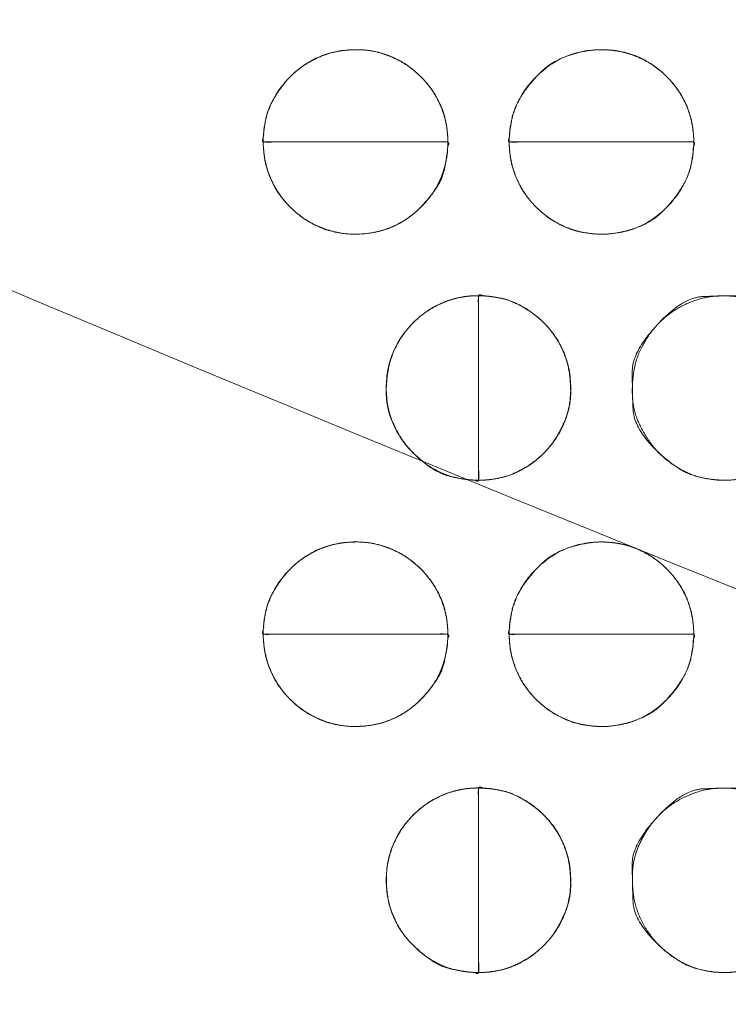
# Model space of a CAD drawing. Units: millimetres. Extents: x -41 to 250, y 127 to 332.
# Drawn here: x 4 to 6, y 169 to 171 of the extents above; entities that cross this region are included whole.
import ezdxf

# ---------------------------------------------------------------- set-up
doc = ezdxf.new("R2010")
doc.units = ezdxf.units.MM
doc.layers.add('_U+30EC_U+30A4_U+30E4_U+30FC 1', color=7, linetype='Continuous', lineweight=18)

msp = doc.modelspace()

# ---------------------------------------------------------------- linework, layer by layer
at = {"layer": '_U+30EC_U+30A4_U+30E4_U+30FC 1', "color": 250, "lineweight": 5, "true_color": 0x333333}
for points, knots in [([(109.0543526460279, 176.8532859081033), (109.1223202969023, 176.6938852635085), (109.3867181703931, 175.9412774687526), (109.8551258220948, 173.9939881017363), (109.9781363325192, 171.1355332018545), (109.6257535965863, 168.7558440984102), (109.1756255355448, 167.2296951545173), (108.9782557405292, 166.7090291357371), (55.66981565402543, 166.7090291357372), (2.361375567522231, 166.7090291357371), (2.287230169508888, 166.8778947904797), (2.057244503337387, 167.5082793995548), (1.775227522498227, 168.4903567213452), (1.518130551535876, 169.772039296696), (1.363261997707326, 171.3009979613051), (1.387930268269514, 173.0249035508706), (1.669086687766821, 174.8916686062376), (2.131640479705709, 176.3587337295866), (2.336097313973255, 176.8532859081033), (55.69522498000033, 176.8532859081043), (109.0543526460279, 176.8532859081033)], [0, 0, 0, 0.007277378988885239, 0.01455475797777048, 0.02183213696665579, 0.02910951595554113, 0.03638689494442643, 0.04366427393331181, 0.04366427393331181, 0.7403814904246718, 0.7403814904246718, 0.7427918619678769, 0.7452022335110823, 0.7476126050542875, 0.7500229765974928, 0.7524333481406982, 0.7548437196839034, 0.7572540912271087, 0.7596644627703141, 0.7596644627703141, 1, 1, 1]), ([(3.044957589846618, 176.5490331034614), (55.60521848142874, 176.5490331034614), (108.1654793730109, 176.5490331034614), (108.2481860736967, 176.2955015826813), (108.3308927743825, 176.0419700619011), (108.3909613946678, 175.8928807949325), (108.5336206229188, 175.8262473185774), (108.5692376821694, 175.809633888606), (108.7240604797239, 175.7517478651525), (108.9834587306892, 175.6705593741719), (109.2072399224038, 175.6059843131627), (109.2819243366447, 175.5854785071446), (109.4167838812851, 175.0562920853972), (109.6987183836947, 173.2615844094926), (109.7784521359661, 170.7583413300845), (109.4583599927953, 168.6349502504537), (109.256159242657, 167.92641484695), (108.8820036408677, 167.7995292489136), (108.5078480390783, 167.672643650877), (108.3816964466263, 167.6414184541227), (108.3434083185841, 167.5079717449428), (108.3243597501875, 167.4413382685877), (108.24965361675, 167.1774098957461), (108.2035203359072, 167.0134317374371), (55.61798025454449, 167.0134317374371), (3.032440173181755, 167.0134317374371), (2.959425342152969, 167.2543203865163), (2.886410511124183, 167.4952090355955), (2.821433696608125, 167.6461482962312), (2.720424604121263, 167.687562501629), (2.587243430190512, 167.7332439612257), (2.314094759294449, 167.8204482910438), (2.061147626026241, 167.8993697797823), (1.973419911758299, 167.92641484695), (1.837615530435102, 168.4222119794541), (1.550293896252171, 170.1451356109298), (1.459145553083559, 172.6223342413588), (1.764731076542461, 174.8152501215073), (1.960904367556736, 175.5695251204604), (2.350765254652856, 175.7074582515294), (2.740626141749132, 175.8453913825985), (2.819838826055545, 175.8775977500831), (2.878557400354993, 175.9830698586688), (2.887484836900029, 175.9991299757569), (2.923490332451053, 176.0991898533014), (2.980728297759015, 176.3001792298774), (3.029038826521884, 176.4851084893653), (3.044957589846618, 176.5490331034614)], [0, 0, 0, 0.8341519269803356, 0.8341519269803356, 0.8383842551719407, 0.8383842551719407, 0.8409351879317392, 0.8409351879317392, 0.8415719122107722, 0.8422086364898052, 0.8428453607688381, 0.843482085047871, 0.843482085047871, 0.8479717240874869, 0.8524613631271026, 0.8569510021667184, 0.8614406412063343, 0.8614406412063343, 0.8638479916548383, 0.8638479916548383, 0.864639860940127, 0.864639860940127, 0.8650351527774174, 0.8654304446147078, 0.8654304446147078, 0.9874577614669935, 0.9874577614669935, 0.9880418695150018, 0.9880418695150018, 0.9884232074182191, 0.9888045453214366, 0.9891858832246542, 0.9895672211278717, 0.9899485590310891, 0.9899485590310891, 0.9920839239517002, 0.994219288872311, 0.9963546537929219, 0.9984900187135328, 0.9984900187135328, 0.9996230689366978, 0.9996230689366978, 0.9998573539714161, 0.9998573539714161, 0.999893015478562, 0.999928676985708, 0.999964338492854, 1, 1, 1]), ([(-4.373088221306233, 173.8671714337522), (-2.756334659083606, 173.9970005439798), (-1.139581096860951, 174.1268296542073), (-1.066648626677875, 174.1399415710623), (-0.8476914647255853, 174.2395747610491), (-0.5930245565930932, 174.4771232937043), (-0.439745157504575, 174.8005447315631), (-0.4040354113243865, 174.9384600742315), (-0.3683716575222036, 175.0763754168999), (-0.2353037478250144, 175.5642581636524), (-0.03655948563496736, 176.2586436654567), (0.1265210227527973, 176.8151138245927), (0.1793454863950501, 176.9926870503414), (0.328197418649836, 177.1576136112743), (1.307821962486599, 177.1576136112743), (2.106688736931758, 177.1576136112743), (2.315792322752131, 177.1767576752954), (2.524895908572489, 177.1959017393165), (55.57343716309639, 177.1959017393165), (108.6219784176203, 177.1959017393165), (108.8374614856511, 177.1641148035945), (109.052944553682, 177.1323278678725), (109.8774575207, 177.1323278678725), (110.701970487718, 177.1323278678725), (110.8375344846905, 177.1486140848951), (111.0232084062816, 177.0007517494551), (111.056615022694, 176.8913193811468), (111.0732733917828, 176.8366509448048), (111.1883665812779, 176.4539723860634), (111.4282485335472, 175.6529293136978), (111.6514721167276, 174.9065546776741), (111.7290839757729, 174.6468801007021), (111.7633834680137, 174.5828228996878), (111.9099131328251, 174.3994666194545), (112.1682681739474, 174.20428573395), (112.454174762888, 174.1136231710754), (112.566000139199, 174.1017985658042), (112.6776373329558, 174.0898784649084), (113.2736879570786, 174.0426876829227), (114.3944559151126, 173.9687193275323), (115.40358667939, 173.9066710730377), (115.7484536175598, 173.8863005180675), (115.8504443488929, 173.8525732423277), (115.9593360434448, 173.6689206447888), (115.9639366855907, 173.5689704302562), (115.9662847544759, 173.5190402621073), (115.9699622447153, 172.9524590011893), (115.9689263319718, 171.6178708876863), (115.9655423503431, 170.3332129423322), (115.9639366855907, 169.8789745597493), (115.9327222555, 169.7709460707445), (115.7946566476577, 169.655595314295), (115.7234225291567, 169.6507138026652), (115.6877577220939, 169.6483207946625), (115.2291097092663, 169.6211206503659), (114.1259813185876, 169.5570311906653), (113.0585177349716, 169.4953347389674), (112.6801155380352, 169.4735188626766), (112.5684135377754, 169.4640038306496), (112.2407076355777, 169.3809208750002), (111.874988857432, 169.174232876886), (111.6777578862892, 168.8866064993131), (111.601734943088, 168.6394441621957), (111.4599896765288, 168.1556322055687), (111.24838439723, 167.4037554740369), (111.0747891851844, 166.7754360371578), (111.0185665699447, 166.569627993499), (110.9969396196861, 166.4745218413316), (110.8113073604018, 166.3794156891642), (110.6472571122586, 166.3794156891642), (110.3534142669208, 166.3827286273352), (109.7993523983917, 166.3919312333658), (109.300003905322, 166.4011338393964), (109.1292661547676, 166.4044467775674), (108.8818800582947, 166.3602716251431), (108.6344939618219, 166.3160964727188), (55.61147812599277, 166.3160964727188), (2.588462290163676, 166.3160964727188), (2.322173677425837, 166.3540175979687), (2.055885064687999, 166.3919387232187), (1.257018290242854, 166.3794156891642), (0.4581515157977094, 166.3668926551097), (0.2553052339623036, 166.4143858123702), (0.217386449291439, 166.5568652841516), (0.2078607607457457, 166.5925750303317), (0.1106948405154355, 166.9354892853715), (-0.1135665691761574, 167.7169196822576), (-0.3283022903219432, 168.4626403329634), (-0.4040354113243865, 168.7252076590977), (-0.4389019604661826, 168.8160995229928), (-0.5967498531591815, 169.0740390149602), (-0.8876807290504587, 169.3438957991285), (-1.221983990388367, 169.4616015704756), (-1.355066973586617, 169.4735188626766), (-1.4881959491629, 169.4853462766426), (-2.107869790493311, 169.5273223655733), (-3.191276341774781, 169.5872495873488), (-4.141553917479996, 169.6353493951582), (-4.461687563763775, 169.6507138026652), (-4.601335871147711, 169.6292422668544), (-4.740984178531647, 169.7933131120931), (-4.740984178531619, 171.7493705869949), (-4.740984178531647, 173.5817331396036), (-4.745944989323249, 173.6202972838702), (-4.723764099732335, 173.7268933935797), (-4.623123021993962, 173.8323407471), (-4.451548409453721, 173.8683201899413), (-4.373088221306233, 173.8671714337522)], [0, 0, 0, 0.05452029058681327, 0.05452029058681327, 0.05701113704820068, 0.05950198350958787, 0.06199282997097513, 0.0644836764323623, 0.0644836764323623, 0.06697432145147518, 0.06946496647058818, 0.07195561148970124, 0.07444625650881437, 0.07444625650881437, 0.07743300457016063, 0.09063306671896103, 0.09063306671896103, 0.09410263652856818, 0.09410263652856818, 0.9706493447695744, 0.9706493447695744, 0.9742484069100571, 0.9742484069100571, 0.9878722335045353, 0.9878722335045353, 0.990128329795795, 0.992384426087055, 0.992384426087055, 0.9935113151897818, 0.9946382042925084, 0.9957650933952351, 0.996891982497962, 0.996891982497962, 0.9971941028177036, 0.9974962231374451, 0.9977983434571867, 0.9981004637769283, 0.9981004637769283, 0.998402108440357, 0.9987037531037857, 0.9990053977672144, 0.9993070424306432, 0.9993070424306432, 0.9994008383348434, 0.9994946342390436, 0.9994946342390436, 0.9995414921895922, 0.9995883501401408, 0.9996352080906893, 0.9996820660412379, 0.9996820660412379, 0.9996936657609027, 0.9997052654805674, 0.9997052654805674, 0.9997110725548415, 0.9997168796291155, 0.9997226867033895, 0.9997284937776636, 0.9997284937776636, 0.9997302113461206, 0.9997319289145776, 0.9997336464830348, 0.9997353640514918, 0.9997370810028335, 0.9997387979541752, 0.999740514905517, 0.9997422318568587, 0.9997422318568587, 0.9997430167730781, 0.9997438016892976, 0.9997445866055169, 0.9997453715217364, 0.9997461564379557, 0.9997469413541752, 0.9997469413541752, 0.9997480964107058, 0.9997480964107058, 0.999991808140862, 0.999991808140862, 0.9999930444417536, 0.9999930444417536, 0.9999967167550101, 0.9999967167550101, 0.9999976743193164, 0.9999976743193164, 0.9999979143513475, 0.9999981543833787, 0.9999983944154097, 0.9999986344474409, 0.9999986344474409, 0.9999987199562905, 0.9999988054651402, 0.9999988909739899, 0.9999989764828395, 0.9999989764828395, 0.999999062015896, 0.9999991475489525, 0.999999233082009, 0.9999993186150655, 0.9999993186150655, 0.9999993563212384, 0.9999993940274113, 0.9999999525901958, 0.9999999525901958, 0.9999999644426468, 0.9999999762950978, 0.999999988147549, 1, 1, 1]), ([(115.5632145755529, 177.1760236697108), (115.6434674131813, 177.1760236697108), (115.8295755190669, 177.1074174982749), (115.9619976328914, 176.9168447998416), (116.0141669090875, 176.7262721014082), (116.0197061303094, 176.6576659299723), (116.0197061303095, 171.7124306316786), (116.0197061303094, 166.7671953333849), (116.0188298175198, 166.6566591480048), (115.9495014810755, 166.4130503261628), (115.7611217675144, 166.2660117093248), (115.5736183667429, 166.229509277867), (115.5062617340755, 166.2346068731298), (55.62465933087081, 166.2346068731304), (-4.352383927302213, 166.2346068731298), (-4.566697390780462, 166.3063634088709), (-4.704691803715804, 166.5056871192626), (-4.747245361682147, 166.7050108296544), (-4.746816901480173, 166.7767673653954), (-4.744487557227345, 171.7291255138003), (-4.742158212974203, 176.6814836622051), (-4.735899036526007, 176.7742099136125), (-4.668828426058383, 176.9848894112953), (-4.512513061907072, 177.1257969501986), (-4.362456874203914, 177.1739782376946), (-4.309469410744754, 177.1760236697108), (55.6268725824041, 177.1760236697108), (115.5632145755529, 177.1760236697108)], [0, 0, 0, 0.000199792550346419, 0.0003995851006928198, 0.0005993776510391961, 0.0007991702013855724, 0.0007991702013855724, 0.01515380375923009, 0.01515380375923009, 0.01547466944149467, 0.01579553512375922, 0.01611640080602373, 0.01643726648828823, 0.01643726648828823, 0.3008808487593926, 0.3013342023370008, 0.3017875559146089, 0.3022409094922172, 0.3026942630698253, 0.3026942630698253, 0.3339824166395833, 0.3339824166395833, 0.3345695783454195, 0.3351567400512557, 0.3357439017570919, 0.3363310634629281, 0.3363310634629281, 1, 1, 1])]:
    msp.add_open_spline(points, degree=2, knots=knots, dxfattribs=at)
at = {"layer": '_U+30EC_U+30A4_U+30E4_U+30FC 1', "lineweight": 5}
for points, knots in [([(5.027791288081332, 170.3751323754822), (4.840038464193739, 170.3751323754822), (4.652285640306133, 170.3751323754822), (4.652285640306133, 170.4526186486943), (4.762421586671593, 170.5623786980671), (4.917777519941396, 170.5623786980671), (5.027791288081332, 170.4526186486943), (5.027791288081332, 170.3751323754822)], [0, 0, 0, 0.3772425352286874, 0.3772425352286874, 0.5329319014214796, 0.6886212676142967, 0.8443106338071482, 1, 1, 1]), ([(5.527873786735626, 170.3751323754822), (5.340243609189315, 170.3751323754822), (5.152613431642976, 170.3751323754822), (5.152613431642976, 170.4526186486943), (5.262504085325872, 170.5623786980671), (5.418227957619536, 170.5623786980671), (5.527873786735626, 170.4526186486943), (5.527873786735626, 170.3751323754822)], [0, 0, 0, 0.377089032976808, 0.377089032976808, 0.5328167747326663, 0.6885445164884755, 0.84427225824425, 1, 1, 1]), ([(4.652336196813224, 170.3751323754822), (4.840088084469215, 170.3751323754822), (5.027839972125207, 170.3751323754822), (5.027839972125207, 170.2970843633023), (4.917826672101015, 170.1873767428997), (4.762470738831269, 170.1873767428997), (4.652336196813224, 170.2970843633023), (4.652336196813224, 170.3751323754822)], [0, 0, 0, 0.3755458842388401, 0.3755458842388401, 0.5316594131791423, 0.68777294211942, 0.8438864710596977, 1, 1, 1]), ([(5.152542278040386, 170.3751323754822), (5.340171519355124, 170.3751323754822), (5.527800760669834, 170.3751323754822), (5.527800760669834, 170.2970843633023), (5.418216722840199, 170.1873767428997), (5.262676820058488, 170.1873767428997), (5.152542278040386, 170.2970843633023), (5.152542278040386, 170.3751323754822)], [0, 0, 0, 0.3753926554466377, 0.3753926554466377, 0.5315444915849968, 0.6876963277233313, 0.8438481638616657, 1, 1, 1]), ([(5.09010499177441, 170.0624909355884), (5.09010499177441, 169.8749824681517), (5.09010499177441, 169.6874740007151), (5.012426322965808, 169.6874740007151), (4.902596524337781, 169.7972377950144), (4.902596524337781, 169.9527833151858), (5.012426322965808, 170.0624909355884), (5.09010499177441, 170.0624909355884)], [0, 0, 0, 0.376354390989202, 0.376354390989202, 0.5322657932419447, 0.688177195494601, 0.8440885977472573, 1, 1, 1]), ([(5.09010499177441, 169.6873691427745), (5.09010499177441, 169.8748701203582), (5.09010499177441, 170.0623710979419), (5.167966225747492, 170.0623710979419), (5.277611586747838, 169.9526634775394), (5.277611586747838, 169.7973089486171), (5.167966225747492, 169.6873691427745), (5.09010499177441, 169.6873691427745)], [0, 0, 0, 0.3757941943595099, 0.3757941943595099, 0.5318456457696057, 0.6878970971797139, 0.8439485485898569, 1, 1, 1]), ([(5.027791288081332, 169.3747277028807), (4.840038464193739, 169.3747277028807), (4.652285640306133, 169.3747277028807), (4.652285640306133, 169.4522139760928), (4.762421586671593, 169.5619740254657), (4.917777519941396, 169.5619740254657), (5.027791288081332, 169.4522139760928), (5.027791288081332, 169.3747277028807)], [0, 0, 0, 0.3772425352286952, 0.3772425352286952, 0.5329319014214732, 0.6886212676143005, 0.8443106338071624, 1, 1, 1]), ([(5.527873786735626, 169.3747277028807), (5.340243609189315, 169.3747277028807), (5.152613431642976, 169.3747277028807), (5.152613431642976, 169.4522139760928), (5.262504085325872, 169.5619740254657), (5.418227957619536, 169.5619740254657), (5.527873786735626, 169.4522139760928), (5.527873786735626, 169.3747277028807)], [0, 0, 0, 0.3770890329768158, 0.3770890329768158, 0.53281677473266, 0.6885445164884795, 0.8442722582442643, 1, 1, 1]), ([(4.652336196813224, 169.3747277028807), (4.840088084469215, 169.3747277028807), (5.027839972125207, 169.3747277028807), (5.027839972125207, 169.2966796907008), (4.917826672101015, 169.1869720702982), (4.762470738831269, 169.1869720702982), (4.652336196813224, 169.2966796907008), (4.652336196813224, 169.3747277028807)], [0, 0, 0, 0.3755458842386654, 0.3755458842386654, 0.5316594131789991, 0.6877729421193328, 0.8438864710596664, 1, 1, 1]), ([(5.152542278040386, 169.3747277028807), (5.340171519355124, 169.3747277028807), (5.527800760669834, 169.3747277028807), (5.527800760669834, 169.2966796907008), (5.418216722840199, 169.1869720702982), (5.262676820058488, 169.1869720702982), (5.152542278040386, 169.2966796907008), (5.152542278040386, 169.3747277028807)], [0, 0, 0, 0.3753926554464628, 0.3753926554464628, 0.5315444915848533, 0.6876963277232437, 0.8438481638616343, 1, 1, 1]), ([(5.09010499177441, 169.0620712832811), (5.09010499177441, 168.8745628158445), (5.09010499177441, 168.6870543484079), (5.012426322965808, 168.6870543484079), (4.902596524337781, 168.7966383862375), (4.902596524337781, 168.9523636628786), (5.012426322965808, 169.0620712832811), (5.09010499177441, 169.0620712832811)], [0, 0, 0, 0.3763543909891472, 0.3763543909891472, 0.5322657932418815, 0.6881771954945786, 0.8440885977472584, 1, 1, 1]), ([(5.09010499177441, 168.6869944295846), (5.09010499177441, 168.8744954071684), (5.09010499177441, 169.0619963847521), (5.167966225747492, 169.0619963847521), (5.277611586747838, 168.9522887643495), (5.277611586747838, 168.7967544789575), (5.167966225747492, 168.6869944295846), (5.09010499177441, 168.6869944295846)], [0, 0, 0, 0.3757941943595764, 0.3757941943595764, 0.5318456457697069, 0.6878970971798005, 0.8439485485898941, 1, 1, 1])]:
    msp.add_open_spline(points, degree=2, knots=knots, dxfattribs=at)
at = {"layer": '_U+30EC_U+30A4_U+30E4_U+30FC 1', "color": 250, "linetype": 'Continuous', "lineweight": 5, "true_color": 0x333333}
for points, knots in [([(5.027791288081332, 170.3751323754822), (4.880577149188198, 170.3751324850555), (4.714341402728024, 170.3751322099671), (4.683219938005749, 170.3751267528425), (4.661341518091191, 170.3749413712477), (4.653595058760203, 170.3755063751756), (4.652012134350485, 170.3729525455242), (4.652617257585774, 170.3878373555358), (4.653768989823732, 170.3994873708931), (4.660864809645631, 170.4413549793759), (4.690968309990211, 170.4911730212153), (4.72376016249487, 170.5238470228475), (4.763741453720741, 170.5477907542453), (4.809276349766279, 170.5614307687529), (4.865416094785331, 170.5631376129981), (4.916569236155482, 170.5477556897905), (4.956441154436931, 170.523810871709), (4.989177276739383, 170.4911372687653), (5.013178703053597, 170.4513223391771), (5.026843268446129, 170.4059560991162), (5.027791288081332, 170.3782318264107), (5.027791288081332, 170.3766821009464), (5.027791288081332, 170.3751323754822)], [0, 0, 0, 0.3000293946746815, 0.3387963327363502, 0.3775632707978893, 0.4163302088594288, 0.4550971469208145, 0.4938640849818198, 0.5326310230427835, 0.5713979611038271, 0.6101648991648342, 0.6489318372258511, 0.6876987752868371, 0.7264657133478057, 0.7652326514087704, 0.8039995894698062, 0.8427665275308456, 0.8815334655918526, 0.9203004036528495, 0.9590673417138489, 0.9978342797748319, 0.9978342797748319, 1, 1, 1]), ([(5.527873786735626, 170.3751323754822), (5.380755812978919, 170.3751324850556), (5.214628657201303, 170.3751322099671), (5.183527522329626, 170.3751267528425), (5.161663403723622, 170.3749413712477), (5.153921975368888, 170.3755063751756), (5.152340217263401, 170.3729525455242), (5.152944174194516, 170.3878373555358), (5.154092569894118, 170.3994873708931), (5.161167709663175, 170.4413549700423), (5.191203164560505, 170.4911730430558), (5.240750589554779, 170.5406803732995), (5.315391538866123, 170.5632747274872), (5.371376111329681, 170.5613964992434), (5.41687179749087, 170.5477556897905), (5.456738045031273, 170.523810871709), (5.489412236520138, 170.4911372687653), (5.513332191215852, 170.4513223391771), (5.526931944552103, 170.4059560991162), (5.527873786735626, 170.3782318264107), (5.527873786735626, 170.3766821009464), (5.527873786735626, 170.3751323754822)], [0, 0, 0, 0.3121297024288165, 0.3524601268924044, 0.3927905513559923, 0.4331209758196446, 0.4734514002834965, 0.5137818247467071, 0.5541122492098746, 0.5944426736731132, 0.6347730981363356, 0.6751035225995602, 0.71543394706282, 0.7557643715260877, 0.7960947959893808, 0.8364252204526175, 0.8767556449158205, 0.9170860693790128, 0.9574164938421612, 0.9977469183053181, 0.9977469183053181, 1, 1, 1]), ([(4.652336196813224, 170.3751323754822), (4.799549601621408, 170.3751322651398), (4.965784519144989, 170.3751325421588), (4.996905828676915, 170.3751380375832), (5.018784139397752, 170.3753247202377), (5.026530560395571, 170.3747557509544), (5.028113475580355, 170.3773275040952), (5.0275083631239, 170.3623382283313), (5.02635682661753, 170.3506153937789), (5.016954374032366, 170.2962278649805), (4.973802157707325, 170.241208861672), (4.937298211496312, 170.2126962952613), (4.894454842584651, 170.1937323779618), (4.852788339380879, 170.1868609837009), (4.809314230286219, 170.1883534551056), (4.763749282947003, 170.2019708912185), (4.723775549286032, 170.2259029498084), (4.690982085843189, 170.258606410663), (4.666954846772825, 170.2985237948934), (4.653283901006773, 170.3440953675884), (4.652336196813224, 170.3720104549949), (4.652336196813224, 170.3735714152386), (4.652336196813224, 170.3751323754822)], [0, 0, 0, 0.3000291524511929, 0.3387960592149448, 0.3775629659786103, 0.416329872742399, 0.4550967795061878, 0.4938636862695971, 0.5326305930330065, 0.5713974997963703, 0.6101644065597017, 0.648931313323045, 0.6876982200863934, 0.7264651268498467, 0.7652320336133001, 0.803998940376723, 0.8427658471401812, 0.8815327539036962, 0.920299660667201, 0.9590665674306885, 0.9978334741941977, 0.9978334741941977, 1, 1, 1]), ([(5.152542278040386, 170.3751323754822), (5.299659517709301, 170.3751322651398), (5.465785844542154, 170.3751325421588), (5.496886823860251, 170.3751380375832), (5.51875082093315, 170.3753247202377), (5.526492248562576, 170.3747557509544), (5.528073827454705, 170.3773275040952), (5.527470872067795, 170.3623382283313), (5.526325939965346, 170.3506153937789), (5.519272692923067, 170.3085172110426), (5.489321734530932, 170.2585729810663), (5.439896893949395, 170.20903115704), (5.36550240348943, 170.1864830140622), (5.309520530330587, 170.1883549118862), (5.263955338613798, 170.2019707191071), (5.223981633101829, 170.2259029672221), (5.191188166804551, 170.2586064088744), (5.167160928027229, 170.2985237950768), (5.153489982230639, 170.3440953675656), (5.152542278040386, 170.3720104549949), (5.152542278040386, 170.3735714152386), (5.152542278040386, 170.3751323754822)], [0, 0, 0, 0.3121294456634006, 0.352459836939634, 0.3927902282158675, 0.4331206194921012, 0.4734510107683348, 0.5137814020449021, 0.5541117933214732, 0.5944421845979966, 0.6347725758744823, 0.6751029671509576, 0.7154333584274261, 0.755763749703897, 0.7960941409804188, 0.8364245322569164, 0.8767549235333808, 0.9170853148098664, 0.9574157060863521, 0.9977460973628631, 0.9977460973628631, 1, 1, 1]), ([(5.09010499177441, 170.0624909355884), (5.09010488193492, 169.9154683928805), (5.090105157691312, 169.749448998841), (5.090110628064053, 169.7183680382797), (5.090296459704973, 169.6965180999088), (5.089730084131602, 169.6887817004043), (5.092290113649284, 169.687200935721), (5.077369168168246, 169.6878046909903), (5.065693008755019, 169.6889528449793), (5.011491752588825, 169.6983214202705), (4.956507818300494, 169.7413729650055), (4.927976514376752, 169.7778203569953), (4.901438208774266, 169.8371208372076), (4.903577016602668, 169.9058212409546), (4.917223728648793, 169.9513917961675), (4.941183299770373, 169.9913096691363), (4.973888550959629, 170.024012967867), (5.01375782316434, 170.0479461358319), (5.059207166284068, 170.0615492409994), (5.086997845022097, 170.0624909355884), (5.088551418398254, 170.0624909355884), (5.09010499177441, 170.0624909355884)], [0, 0, 0, 0.3121296388055781, 0.3524600550503384, 0.3927904712950762, 0.433120887539687, 0.473451303784221, 0.513781720028848, 0.5541121362734751, 0.5944425525179834, 0.63477296876246, 0.6751033850069464, 0.7154338012514327, 0.75576421749593, 0.7960946337404253, 0.8364250499849348, 0.8767554662294854, 0.9170858824740468, 0.9574162987186933, 0.9977467149633398, 0.9977467149633398, 1, 1, 1]), ([(5.09010499177441, 169.6873691427745), (5.090105101858882, 169.8343858127996), (5.090104825487572, 170.0003985753398), (5.090099342916545, 170.0314782940543), (5.08991309689236, 170.053327347882), (5.090480735418282, 170.0610634742279), (5.08791499732861, 170.0626440136596), (5.102869214805423, 170.0620412273497), (5.114566743461822, 170.0608960671491), (5.156582456190762, 170.0538419354306), (5.206462621305519, 170.0238572979264), (5.239138267603863, 169.9911574552536), (5.263051240027806, 169.9512255556379), (5.276683121532159, 169.9057101415874), (5.278490980760068, 169.8367790558451), (5.2522532146576, 169.7777857652702), (5.223761286712516, 169.7413246236552), (5.187296072597775, 169.7127794557209), (5.133530299317471, 169.6888228092898), (5.093219441133357, 169.6873691427745), (5.091662216453898, 169.6873691427745), (5.09010499177441, 169.6873691427745)], [0, 0, 0, 0.3123471314312794, 0.3527056499896069, 0.3930641685479568, 0.4334226871062759, 0.4737812056643117, 0.5141397242223175, 0.5544982427803193, 0.5948567613383156, 0.6352152798962766, 0.675573798454217, 0.7159323170121682, 0.7562908355701063, 0.7966493541280812, 0.8370078726860563, 0.8773663912440125, 0.9177249098019821, 0.9580834283599755, 0.9984419469179641, 0.9984419469179641, 1, 1, 1]), ([(5.590311073001629, 169.6873691427745), (5.58862240628838, 169.6873691427745), (5.58693373957513, 169.6873691427745), (5.52920743731633, 169.6901947258192), (5.465733646216265, 169.7325647633398), (5.432572754510119, 169.7704137984993), (5.40137325779574, 169.83369744988), (5.404706772925039, 169.9221230078353), (5.432596338777927, 169.9794523144722), (5.465757212877335, 170.0173237972297), (5.50781499561586, 170.0452500619827), (5.556704436455078, 170.0612490454801), (5.603935516793513, 170.0629348753986), (5.649009439148458, 170.0548376295345), (5.694733814529428, 170.0326284269697), (5.732624437659666, 169.9994830031483), (5.76061526816531, 169.9573731692441), (5.776711191998032, 169.9084077511359), (5.77880923369176, 169.8333796293936), (5.747940271714697, 169.7703681963849), (5.714739885582986, 169.7325206742617), (5.672676921013363, 169.7045406611149), (5.623809452936598, 169.6884932275097), (5.593680346695038, 169.6873691427745), (5.591995709848334, 169.6873691427745), (5.590311073001629, 169.6873691427745)], [0, 0, 0, 0.001454710972101679, 0.001454710972101679, 0.05124287957970037, 0.1010310481873241, 0.1508192167949576, 0.2006073854025911, 0.2503955540102156, 0.3001837226178641, 0.3499718912254739, 0.3997600598331786, 0.4495482284409153, 0.4993363970485796, 0.5491245656562066, 0.5989127342638412, 0.6487009028714871, 0.6984890714791517, 0.7482772400868375, 0.7980654086944899, 0.8478535773021205, 0.8976417459097736, 0.9474299145173793, 0.9972180831250169, 0.9972180831250169, 1, 1, 1]), ([(5.027791288081332, 169.3747277028807), (4.880577149188198, 169.3747278124541), (4.714341402728024, 169.3747275373656), (4.683219938005749, 169.374722080241), (4.661341518091191, 169.3745366986462), (4.653595058760203, 169.3751017025741), (4.652012134350485, 169.3725478729228), (4.652617257585774, 169.3874326829344), (4.653768989823732, 169.3990826982917), (4.660864809645631, 169.4409503067745), (4.690968309990211, 169.4907683486138), (4.72376016249487, 169.5234423502461), (4.763741453720741, 169.5473860816439), (4.809276349766279, 169.5610260961515), (4.865416094785331, 169.5627329403966), (4.916569236155482, 169.547351017189), (4.956441154436931, 169.5234061991075), (4.989177276739383, 169.4907325961638), (5.013178703053597, 169.4509176665757), (5.026843268446129, 169.4055514265147), (5.027791288081332, 169.3778271538092), (5.027791288081332, 169.3762774283449), (5.027791288081332, 169.3747277028807)], [0, 0, 0, 0.3000293946731894, 0.3387963327346653, 0.3775632707960115, 0.4163302088573573, 0.4550971469185303, 0.4938640849795131, 0.5326310230405897, 0.5713979611017461, 0.6101648991629128, 0.6489318372240993, 0.6876987752852549, 0.7264657133464154, 0.7652326514075719, 0.8039995894688001, 0.8427665275300248, 0.8815334655912246, 0.9203004036524244, 0.9590673417136515, 0.9978342797748214, 0.9978342797748214, 1, 1, 1]), ([(5.527873786735626, 169.3747277028807), (5.380755812978947, 169.3747278124541), (5.214628657201303, 169.3747275373656), (5.183527522329626, 169.374722080241), (5.161663403723622, 169.3745366986462), (5.153921975368888, 169.3751017025741), (5.152340217263401, 169.3725478729228), (5.152944174194516, 169.3874326829344), (5.154092569894118, 169.3990826982917), (5.161167709663175, 169.4409502974409), (5.191203164560505, 169.4907683704543), (5.240750589554779, 169.540275700698), (5.315391538866123, 169.5628700548858), (5.371376111329681, 169.5609918266419), (5.41687179749087, 169.547351017189), (5.456738045031273, 169.5234061991075), (5.489412236520138, 169.4907325961638), (5.513332191215852, 169.4509176665757), (5.526931944552103, 169.4055514265147), (5.527873786735626, 169.3778271538092), (5.527873786735626, 169.3762774283449), (5.527873786735626, 169.3747277028807)], [0, 0, 0, 0.312129702427397, 0.3524601268908014, 0.3927905513542058, 0.4331209758176737, 0.4734514002813214, 0.5137818247445258, 0.5541122492078279, 0.5944426736712011, 0.6347730981345906, 0.6751035225980131, 0.7154339470614638, 0.7557643715249172, 0.796094795988395, 0.8364252204518123, 0.8767556449152037, 0.9170860693785953, 0.9574164938419687, 0.997746918305308, 0.997746918305308, 1, 1, 1]), ([(4.652336196813224, 169.3747277028807), (4.799549601621365, 169.3747275925382), (4.965784519144989, 169.3747278695573), (4.996905828676915, 169.3747333649817), (5.018784139397752, 169.3749200476363), (5.026530560395571, 169.374351078353), (5.028113475580355, 169.3769228314938), (5.0275083631239, 169.3619335557298), (5.02635682661753, 169.3502107211773), (5.016954374032366, 169.2958231923791), (4.973802157707325, 169.2408041890704), (4.937298211496312, 169.2122916226599), (4.894454842584651, 169.1933277053604), (4.852788339380879, 169.1864563110993), (4.809314230286219, 169.1879487825042), (4.763749282947003, 169.201566218617), (4.723775549286032, 169.225498277207), (4.690982085843189, 169.2582017380615), (4.666954846772825, 169.298119122292), (4.653283901006773, 169.3436906949869), (4.652336196813224, 169.3716057823935), (4.652336196813224, 169.3731667426371), (4.652336196813224, 169.3747277028807)], [0, 0, 0, 0.300029152448801, 0.3387960592122438, 0.3775629659756002, 0.4163298727390799, 0.4550967795025532, 0.4938636862660265, 0.5326305930295446, 0.5713974997931874, 0.61016440655681, 0.648931313320437, 0.6876982200840958, 0.7264651268478595, 0.765232033611631, 0.803998940375371, 0.8427658471391343, 0.8815327539029395, 0.9202996606667344, 0.9590665674304626, 0.9978334741942124, 0.9978334741942124, 1, 1, 1]), ([(5.152542278040386, 169.3747277028807), (5.299659517709273, 169.3747275925382), (5.465785844542154, 169.3747278695573), (5.496886823860251, 169.3747333649817), (5.51875082093315, 169.3749200476363), (5.526492248562576, 169.374351078353), (5.528073827454705, 169.3769228314938), (5.527470872067795, 169.3619335557298), (5.526325939965346, 169.3502107211773), (5.519272692923067, 169.3081125384412), (5.489321734530932, 169.2581683084648), (5.439896893949395, 169.2086264844386), (5.36550240348943, 169.1860783414606), (5.309520530330587, 169.1879502392847), (5.263955338613798, 169.2015660465056), (5.223981633101829, 169.2254982946207), (5.191188166804551, 169.258201736273), (5.167160928027229, 169.2981191224754), (5.153489982230639, 169.3436906949642), (5.152542278040386, 169.3716057823935), (5.152542278040386, 169.3731667426371), (5.152542278040386, 169.3747277028807)], [0, 0, 0, 0.3121294456611376, 0.3524598369370787, 0.3927902282130197, 0.433120619488961, 0.4734510107648957, 0.5137814020415588, 0.5541117933182721, 0.5944421845951152, 0.6347725758719044, 0.6751029671486833, 0.7154333584254482, 0.7557637497022105, 0.7960941409790218, 0.8364245322557965, 0.8767549235325223, 0.91708531480928, 0.9574157060860508, 0.9977460973628749, 0.9977460973628749, 1, 1, 1]), ([(5.09010499177441, 169.0620712832811), (5.090104881934991, 168.915048740576), (5.090105157691312, 168.7490293465444), (5.090110628064053, 168.7179483863381), (5.090296459704973, 168.6960984600241), (5.089730084131602, 168.6883620237729), (5.092290113649284, 168.6867814251852), (5.077369168168246, 168.6873842123784), (5.065693008755019, 168.6885291733384), (5.011487629162104, 168.6978729261898), (4.956494112636761, 168.740874743086), (4.927963864998745, 168.77730107044), (4.908968617118376, 168.8201160180594), (4.902079082090523, 168.8618326735597), (4.903577016602668, 168.9053999110266), (4.917223728648793, 168.9509723168338), (4.941183299770373, 168.9908899990978), (4.973888550959629, 169.0235933173785), (5.01375782316434, 169.0475264833382), (5.059207166284068, 169.0611295887152), (5.086997845022097, 169.0620712832811), (5.088551418398254, 169.0620712832811), (5.09010499177441, 169.0620712832811)], [0, 0, 0, 0.3000293310570457, 0.3387962608827756, 0.3775631907085055, 0.4163301205341749, 0.4550970503597704, 0.4938639801846334, 0.5326309100094964, 0.571397839834234, 0.6101647696589736, 0.6489316994837041, 0.6876986293084753, 0.7264655591332451, 0.7652324889580095, 0.8039994187827245, 0.842766348607426, 0.8815332784321424, 0.9203002082568279, 0.9590671380815953, 0.9978340679063666, 0.9978340679063666, 1, 1, 1]), ([(5.09010499177441, 168.6869944295846), (5.090105101858867, 168.8340110996099), (5.090104825487572, 169.0000238621499), (5.090099342916545, 169.0311035808643), (5.08991309689236, 169.0529526346922), (5.090480735418282, 169.0606887610381), (5.08791499732861, 169.0622693004698), (5.102869214805423, 169.0616665141598), (5.114566743461822, 169.0605213539592), (5.156582357274033, 169.0534671222537), (5.206462852770642, 169.0234828187062), (5.239137312810072, 168.9907817769384), (5.26305517855215, 168.9508548235824), (5.276666875119361, 168.9053189976187), (5.278494480394428, 168.8363330209262), (5.252253241653847, 168.7773003821311), (5.223761283943674, 168.7408580001199), (5.187296072881765, 168.7123500667849), (5.133530299270745, 168.6884428081227), (5.093219441133357, 168.6869944295846), (5.091662216453898, 168.6869944295846), (5.09010499177441, 168.6869944295846)], [0, 0, 0, 0.3123471291350549, 0.3527056473968013, 0.3930641656585702, 0.4334226839203402, 0.4737812021821871, 0.5141397204436382, 0.5544982387050875, 0.594856756966531, 0.635215275227942, 0.6755737934893613, 0.7159323117507379, 0.7562908300120988, 0.796649348273474, 0.8370078665348604, 0.877366384796228, 0.917724903057548, 0.9580834213188162, 0.9984419395800989, 0.9984419395800989, 1, 1, 1]), ([(5.590311073001629, 168.6869944295846), (5.58862240628838, 168.6869944295846), (5.58693373957513, 168.6869944295846), (5.52920743731633, 168.6898056720583), (5.465733646216265, 168.732106025562), (5.432572754510119, 168.7699303009664), (5.410325259270394, 168.8155832124625), (5.402220523145573, 168.8606748422818), (5.40467640608955, 168.9217292709931), (5.432596338777927, 168.9790776013805), (5.465757212877335, 169.0169490840399), (5.50781499561586, 169.0448753487928), (5.556704436455078, 169.0608743322903), (5.603935527033684, 169.0625601728199), (5.649009365419431, 169.0544628399446), (5.6947341186617, 169.03225402893), (5.732623183114185, 168.9991069899641), (5.760620443165479, 168.9570038185225), (5.77668984512232, 168.9080109084651), (5.778377502594282, 168.8606017472237), (5.77022919393626, 168.8155523778644), (5.747940307186326, 168.7698834211583), (5.71473988194488, 168.7320628575784), (5.672676921386511, 168.7041259306525), (5.623809452890328, 168.6881149044225), (5.593680346695038, 168.6869944295846), (5.591995709848334, 168.6869944295846), (5.590311073001629, 168.6869944295846)], [0, 0, 0, 0.001322990033022563, 0.001322990033022563, 0.04660239953275002, 0.09188180903250606, 0.1371612185322475, 0.1824406280320021, 0.2277200375317398, 0.2729994470314904, 0.3182788565312415, 0.3635582660310162, 0.4088376755308858, 0.454117085030794, 0.4993964945306694, 0.5446759040305081, 0.5899553135303123, 0.6352347230301135, 0.6805141325298631, 0.7257935420295982, 0.7710729515293498, 0.8163523610291015, 0.8616317705288392, 0.9069111800286094, 0.9521905895284054, 0.9974699990281676, 0.9974699990281676, 1, 1, 1])]:
    msp.add_open_spline(points, degree=2, knots=knots, dxfattribs=at)
at = {"layer": '_U+30EC_U+30A4_U+30E4_U+30FC 1', "lineweight": 5}
for points in [[(5.590311073001629, 169.6873691427745), (5.516516337633462, 169.6873691427745), (5.40622015031218, 169.7902084407372), (5.402802605564972, 169.8707501395224), (5.402802605564972, 169.9485659568999), (5.505172890524051, 170.0587875660296), (5.586232942889183, 170.0623710979419), (5.663726283304158, 170.062371097942), (5.77420173284122, 169.9601470264156), (5.777817667975029, 169.8787227420005), (5.777817667975029, 169.7973089486171), (5.667804367950822, 169.6873691427745), (5.590311073001629, 169.6873691427745)], [(5.590311073001629, 168.6869944295846), (5.516516337633462, 168.6869944295846), (5.40622015031218, 168.7896561281554), (5.402802605564972, 168.8703664385091), (5.402802605564972, 168.9481912437101), (5.505172890524051, 169.0584128528399), (5.586232942889183, 169.0619963847521), (5.663726283304158, 169.0619963847521), (5.77420173284122, 168.9597723132258), (5.777817667975029, 168.8783480288106), (5.777817667975029, 168.7967544789575), (5.667804367950822, 168.6869944295846), (5.590311073001629, 168.6869944295846)]]:
    msp.add_open_spline(points, degree=2, dxfattribs=at)

doc.saveas('drawing.dxf')
